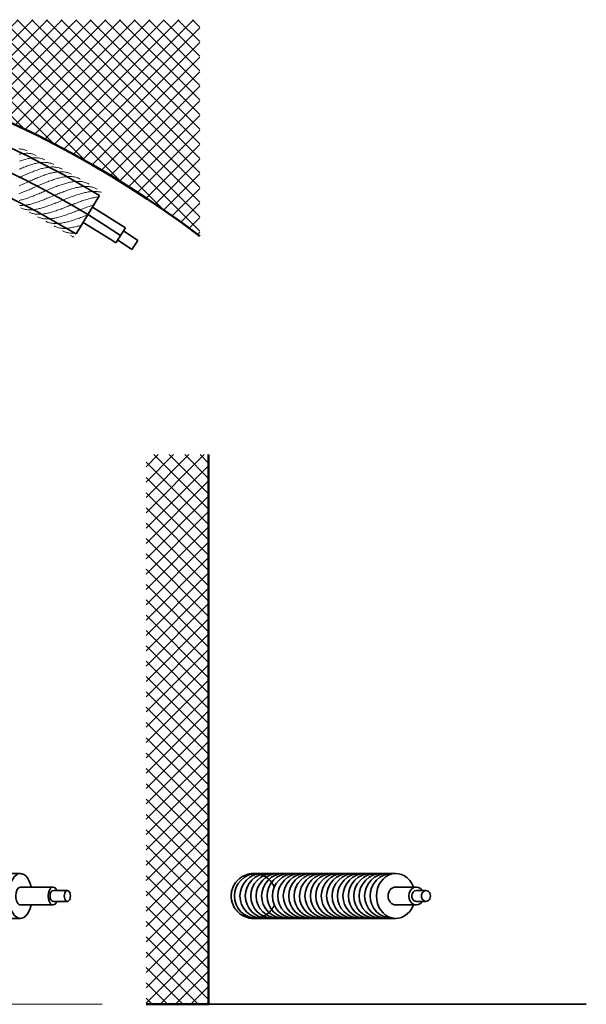
# Model space of a CAD drawing. Units: millimetres. Extents: x 87935 to 102177, y 0 to 1820.
# Drawn here: x 89952 to 90997, y 0 to 1818 of the extents above; entities that cross this region are included whole.
import ezdxf

# ---------------------------------------------------------------- set-up
doc = ezdxf.new("R2010")
doc.units = ezdxf.units.MM
for name, color, linetype, lineweight in [('A21----', 7, 'Continuous', 9), ('A23----', 7, 'Continuous', 13), ('A29----', 7, 'Continuous', 9), ('A69----', 140, 'Continuous', 35)]:
    doc.layers.add(name, color=color, linetype=linetype, lineweight=lineweight)

# ---------------------------------------------------------------- blocks, each defined once
blk = doc.blocks.new('FP_1_1-3556-Plan-300')
at = {"layer": 'A69----', "lineweight": 9}
for p, q in [((814.1, 1037), (812.4, 1037.1)), ((815.7, 1036.9), (814.1, 1037)), ((817.3, 1036.7), (815.7, 1036.9)), ((818.8, 1036.4), (817.3, 1036.7)), ((820.4, 1036.1), (818.8, 1036.4)), ((814.8, 1027.7), (813, 1027.3)), ((816.7, 1028.1), (814.8, 1027.7)), ((818.5, 1028.4), (816.7, 1028.1)), ((820.3, 1028.6), (818.5, 1028.4)), ((822.1, 1028.8), (820.3, 1028.6)), ((821.9, 1035.7), (820.4, 1036.1)), ((823.3, 1035.2), (821.9, 1035.7)), ((823.9, 1028.9), (822.1, 1028.8)), ((824.8, 1034.7), (823.3, 1035.2)), ((825.6, 1018.3), (823.6, 1017.8)), ((825.6, 1029), (823.9, 1028.9)), ((826.2, 1034.1), (824.8, 1034.7)), ((827.3, 1029), (825.6, 1029)), ((827.5, 1018.8), (825.6, 1018.3)), ((827.6, 1033.5), (826.2, 1034.1)), ((829, 1029), (827.3, 1029)), ((829.4, 1019.2), (827.5, 1018.8)), ((830.6, 1028.9), (829, 1029)), ((831.3, 1019.6), (829.4, 1019.2)), ((832.2, 1028.7), (830.6, 1028.9)), ((833.1, 1019.9), (831.3, 1019.6)), ((833.8, 1028.5), (832.2, 1028.7)), ((835, 1020.2), (833.1, 1019.9)), ((835.4, 1028.2), (833.8, 1028.5)), ((836.8, 1020.4), (835, 1020.2)), ((836.9, 1027.9), (835.4, 1028.2)), ((838.6, 1020.6), (836.8, 1020.4)), ((838.4, 1027.5), (836.9, 1027.9)), ((839.9, 1027), (838.4, 1027.5)), ((840.3, 1020.7), (838.6, 1020.6)), ((841.3, 1026.5), (839.9, 1027)), ((842, 1020.8), (840.3, 1020.7)), ((842.7, 1025.9), (841.3, 1026.5)), ((843.7, 1020.8), (842, 1020.8)), ((844.1, 1025.2), (842.7, 1025.9)), ((845.4, 1020.7), (843.7, 1020.8)), ((847.1, 1020.6), (845.4, 1020.7)), ((848.7, 1020.4), (847.1, 1020.6)), ((850.3, 1020.2), (848.7, 1020.4)), ((851.8, 1019.9), (850.3, 1020.2)), ((853.3, 1019.5), (851.8, 1019.9)), ((854.8, 1019.1), (853.3, 1019.5)), ((856.3, 1018.6), (854.8, 1019.1)), ((857.7, 1018.1), (856.3, 1018.6)), ((859.1, 1017.5), (857.7, 1018.1)), ((815.3, 1000.6), (813.2, 999.7)), ((815.7, 1015.3), (813.6, 1014.6)), ((817.4, 1001.5), (815.3, 1000.6)), ((817.7, 1016), (815.7, 1015.3)), ((819.6, 1002.4), (817.4, 1001.5)), ((819.7, 1016.6), (817.7, 1016)), ((821.7, 1003.3), (819.6, 1002.4)), ((821.7, 1017.2), (819.7, 1016.6)), ((823.6, 1017.8), (821.7, 1017.2)), ((823.7, 1004.1), (821.7, 1003.3)), ((825.8, 1004.9), (823.7, 1004.1)), ((827.9, 1005.7), (825.8, 1004.9)), ((829.9, 1006.4), (827.9, 1005.7)), ((832, 1007.1), (829.9, 1006.4)), ((834, 1007.8), (832, 1007.1)), ((836, 1008.4), (834, 1007.8)), ((838, 1009), (836, 1008.4)), ((840, 1009.6), (838, 1009)), ((841.9, 1010.1), (840, 1009.6)), ((843.8, 1010.5), (841.9, 1010.1)), ((845.8, 1010.9), (843.8, 1010.5)), ((847.6, 1011.3), (845.8, 1010.9)), ((849.5, 1011.6), (847.6, 1011.3)), ((851.3, 1011.9), (849.5, 1011.6)), ((852.3, 1000.1), (850.3, 999.5)), ((853.1, 1012.1), (851.3, 1011.9)), ((854.3, 1000.7), (852.3, 1000.1)), ((854.9, 1012.2), (853.1, 1012.1)), ((856.2, 1001.2), (854.3, 1000.7)), ((856.7, 1012.3), (854.9, 1012.2)), ((858.2, 1001.7), (856.2, 1001.2)), ((858.4, 1012.4), (856.7, 1012.3)), ((860.1, 1002.1), (858.2, 1001.7)), ((860.1, 1012.3), (858.4, 1012.4)), ((860.5, 1016.8), (859.1, 1017.5)), ((861.8, 1012.3), (860.1, 1012.3)), ((862, 1002.5), (860.1, 1002.1)), ((863.4, 1012.1), (861.8, 1012.3)), ((863.9, 1002.8), (862, 1002.5)), ((865, 1011.9), (863.4, 1012.1)), ((865.8, 1003.1), (863.9, 1002.8)), ((866.6, 1011.7), (865, 1011.9)), ((867.6, 1003.4), (865.8, 1003.1)), ((868.2, 1011.4), (866.6, 1011.7)), ((869.4, 1003.5), (867.6, 1003.4)), ((869.7, 1011), (868.2, 1011.4)), ((871.2, 1003.7), (869.4, 1003.5)), ((871.2, 1010.6), (869.7, 1011)), ((872.6, 1010.1), (871.2, 1010.6)), ((873, 1003.8), (871.2, 1003.7)), ((874.1, 1009.5), (872.6, 1010.1)), ((874.7, 1003.8), (873, 1003.8)), ((875.5, 1008.9), (874.1, 1009.5)), ((876.4, 1003.8), (874.7, 1003.8)), ((876.8, 1008.2), (875.5, 1008.9)), ((878.1, 1003.7), (876.4, 1003.8)), ((879.7, 1003.5), (878.1, 1003.7)), ((881.3, 1003.3), (879.7, 1003.5)), ((882.9, 1003), (881.3, 1003.3)), ((884.5, 1002.7), (882.9, 1003)), ((886, 1002.3), (884.5, 1002.7)), ((887.5, 1001.9), (886, 1002.3)), ((888.9, 1001.4), (887.5, 1001.9)), ((890.3, 1000.8), (888.9, 1001.4)), ((891.7, 1000.1), (890.3, 1000.8)), ((893.1, 999.5), (891.7, 1000.1)), ((814.3, 984.9), (812.2, 983.9)), ((816.5, 985.8), (814.3, 984.9)), ((818.6, 986.8), (816.5, 985.8)), ((820.8, 987.8), (818.6, 986.8)), ((822.9, 988.8), (820.8, 987.8)), ((825.1, 989.7), (822.9, 988.8)), ((827.2, 990.7), (825.1, 989.7)), ((829.4, 991.6), (827.2, 990.7)), ((831.5, 992.5), (829.4, 991.6)), ((833.6, 993.4), (831.5, 992.5)), ((835.7, 994.2), (833.6, 993.4)), ((837.9, 995.1), (835.7, 994.2)), ((840, 995.9), (837.9, 995.1)), ((842, 996.7), (840, 995.9)), ((843.3, 982.4), (841.1, 981.5)), ((844.1, 997.4), (842, 996.7)), ((845.4, 983.3), (843.3, 982.4)), ((846.2, 998.1), (844.1, 997.4)), ((847.6, 984.2), (845.4, 983.3)), ((848.2, 998.8), (846.2, 998.1)), ((849.7, 985.1), (847.6, 984.2)), ((850.3, 999.5), (848.2, 998.8)), ((851.9, 985.9), (849.7, 985.1)), ((854, 986.7), (851.9, 985.9)), ((856.1, 987.5), (854, 986.7)), ((858.2, 988.3), (856.1, 987.5)), ((860.3, 989), (858.2, 988.3)), ((862.3, 989.7), (860.3, 989)), ((864.4, 990.4), (862.3, 989.7)), ((866.4, 991), (864.4, 990.4)), ((868.4, 991.6), (866.4, 991)), ((870.4, 992.1), (868.4, 991.6)), ((872.4, 992.6), (870.4, 992.1)), ((874.4, 993.1), (872.4, 992.6)), ((876.3, 993.5), (874.4, 993.1)), ((878.2, 993.9), (876.3, 993.5)), ((880.1, 994.2), (878.2, 993.9)), ((880.5, 981.7), (878.4, 981.1)), ((882, 994.5), (880.1, 994.2)), ((882.5, 982.3), (880.5, 981.7)), ((883.8, 994.7), (882, 994.5)), ((884.5, 982.9), (882.5, 982.3)), ((885.6, 994.9), (883.8, 994.7)), ((886.5, 983.4), (884.5, 982.9)), ((887.4, 995), (885.6, 994.9)), ((888.5, 983.9), (886.5, 983.4)), ((889.2, 995), (887.4, 995)), ((890.5, 984.4), (888.5, 983.9)), ((890.9, 995.1), (889.2, 995)), ((892.4, 984.8), (890.5, 984.4)), ((892.6, 995), (890.9, 995.1)), ((894.3, 985.1), (892.4, 984.8)), ((894.3, 994.9), (892.6, 995)), ((895.9, 994.7), (894.3, 994.9)), ((896.2, 985.4), (894.3, 985.1)), ((897.5, 994.5), (895.9, 994.7)), ((898.1, 985.7), (896.2, 985.4)), ((899.1, 994.2), (897.5, 994.5)), ((899.9, 985.9), (898.1, 985.7)), ((900.7, 993.9), (899.1, 994.2)), ((901.7, 986), (899.9, 985.9)), ((902.2, 993.5), (900.7, 993.9)), ((903.5, 986.1), (901.7, 986)), ((903.6, 993), (902.2, 993.5)), ((905.3, 986.2), (903.5, 986.1)), ((905.1, 992.5), (903.6, 993)), ((906.5, 991.9), (905.1, 992.5)), ((907, 986.2), (905.3, 986.2)), ((907.9, 991.3), (906.5, 991.9)), ((908.7, 986.1), (907, 986.2)), ((909.2, 990.5), (907.9, 991.3)), ((910.4, 986), (908.7, 986.1)), ((912, 985.8), (910.4, 986)), ((913.6, 985.6), (912, 985.8)), ((915.2, 985.3), (913.6, 985.6)), ((916.8, 984.9), (915.2, 985.3)), ((918.3, 984.5), (916.8, 984.9)), ((919.7, 984), (918.3, 984.5)), ((921.2, 983.5), (919.7, 984)), ((922.6, 982.9), (921.2, 983.5)), ((924, 982.2), (922.6, 982.9)), ((925.3, 981.5), (924, 982.2)), ((815.3, 970), (813.2, 969.1)), ((817.4, 971), (815.3, 970)), ((819.6, 971.9), (817.4, 971)), ((821.7, 972.9), (819.6, 971.9)), ((823.9, 973.8), (821.7, 972.9)), ((826, 974.8), (823.9, 973.8)), ((828.2, 975.8), (826, 974.8)), ((830.3, 976.7), (828.2, 975.8)), ((832.5, 977.7), (830.3, 976.7)), ((834.7, 978.7), (832.5, 977.7)), ((835.5, 963.7), (833.3, 962.8)), ((836.8, 979.6), (834.7, 978.7)), ((837.6, 964.6), (835.5, 963.7)), ((839, 980.6), (836.8, 979.6)), ((839.8, 965.6), (837.6, 964.6)), ((841.1, 981.5), (839, 980.6)), ((841.9, 966.5), (839.8, 965.6)), ((844.1, 967.5), (841.9, 966.5)), ((846.3, 968.4), (844.1, 967.5)), ((848.4, 969.4), (846.3, 968.4)), ((850.6, 970.3), (848.4, 969.4)), ((852.8, 971.3), (850.6, 970.3)), ((855, 972.2), (852.8, 971.3)), ((857.1, 973.1), (855, 972.2)), ((859.3, 974), (857.1, 973.1)), ((861.5, 974.9), (859.3, 974)), ((863.6, 975.7), (861.5, 974.9)), ((865.7, 976.6), (863.6, 975.7)), ((867.9, 977.4), (865.7, 976.6)), ((870, 978.2), (867.9, 977.4)), ((870.9, 963.6), (868.7, 962.7)), ((872.1, 979), (870, 978.2)), ((873, 964.5), (870.9, 963.6)), ((874.2, 979.7), (872.1, 979)), ((875.2, 965.4), (873, 964.5)), ((876.3, 980.4), (874.2, 979.7)), ((877.4, 966.3), (875.2, 965.4)), ((878.4, 981.1), (876.3, 980.4)), ((879.5, 967.1), (877.4, 966.3)), ((881.7, 967.9), (879.5, 967.1)), ((883.8, 968.7), (881.7, 967.9)), ((886, 969.5), (883.8, 968.7)), ((888.1, 970.3), (886, 969.5)), ((890.2, 971), (888.1, 970.3)), ((892.3, 971.7), (890.2, 971)), ((894.4, 972.3), (892.3, 971.7)), ((896.4, 972.9), (894.4, 972.3)), ((898.5, 973.5), (896.4, 972.9)), ((900.5, 974.1), (898.5, 973.5)), ((902.5, 974.6), (900.5, 974.1)), ((904.5, 975.1), (902.5, 974.6)), ((906.5, 975.5), (904.5, 975.1)), ((908.4, 975.9), (906.5, 975.5)), ((910.3, 963.4), (908.2, 962.8)), ((910.3, 976.2), (908.4, 975.9)), ((912.2, 976.5), (910.3, 976.2)), ((912.3, 964), (910.3, 963.4)), ((914.1, 976.7), (912.2, 976.5)), ((914.4, 964.6), (912.3, 964)), ((916, 976.9), (914.1, 976.7)), ((916.4, 965.1), (914.4, 964.6)), ((917.8, 977), (916, 976.9)), ((918.4, 965.6), (916.4, 965.1)), ((919.6, 977.1), (917.8, 977)), ((920.4, 966), (918.4, 965.6)), ((921.3, 977.1), (919.6, 977.1)), ((922.4, 966.4), (920.4, 966)), ((923.1, 977.1), (921.3, 977.1)), ((924.4, 966.8), (922.4, 966.4)), ((924.8, 977), (923.1, 977.1)), ((926.3, 967.1), (924.4, 966.8)), ((926.4, 976.9), (924.8, 977)), ((928.2, 967.4), (926.3, 967.1)), ((928.1, 976.7), (926.4, 976.9)), ((929.7, 976.4), (928.1, 976.7)), ((930, 967.6), (928.2, 967.4)), ((931.2, 976.1), (929.7, 976.4)), ((931.9, 967.8), (930, 967.6)), ((932.8, 975.7), (931.2, 976.1)), ((933.7, 967.9), (931.9, 967.8)), ((934.3, 975.3), (932.8, 975.7)), ((935.5, 967.9), (933.7, 967.9)), ((935.7, 974.8), (934.3, 975.3)), ((937.3, 968), (935.5, 967.9)), ((937.2, 974.3), (935.7, 974.8)), ((938.6, 973.7), (937.2, 974.3)), ((939, 967.9), (937.3, 968)), ((940, 973), (938.6, 973.7)), ((940.7, 967.8), (939, 967.9)), ((941.3, 972.2), (940, 973)), ((942.4, 967.7), (940.7, 967.8)), ((944, 967.4), (942.4, 967.7)), ((945.6, 967.2), (944, 967.4)), ((947.2, 966.8), (945.6, 967.2)), ((948.7, 966.4), (947.2, 966.8)), ((950.2, 966), (948.7, 966.4)), ((951.7, 965.5), (950.2, 966)), ((953.1, 964.9), (951.7, 965.5)), ((954.5, 964.3), (953.1, 964.9)), ((955.8, 963.6), (954.5, 964.3)), ((957.2, 962.9), (955.8, 963.6)), ((814.6, 955.2), (812.6, 954.5)), ((816.6, 956), (814.6, 955.2)), ((818.6, 956.7), (816.6, 956)), ((820.7, 957.6), (818.6, 956.7)), ((822.8, 958.4), (820.7, 957.6)), ((824.9, 959.2), (822.8, 958.4)), ((826.3, 945.7), (824.3, 945.1)), ((827, 960.1), (824.9, 959.2)), ((828.3, 946.4), (826.3, 945.7)), ((829.1, 961), (827, 960.1)), ((830.3, 947.1), (828.3, 946.4)), ((831.2, 961.9), (829.1, 961)), ((832.3, 947.8), (830.3, 947.1)), ((833.3, 962.8), (831.2, 961.9)), ((834.4, 948.6), (832.3, 947.8)), ((836.4, 949.4), (834.4, 948.6)), ((838.5, 950.2), (836.4, 949.4)), ((840.6, 951), (838.5, 950.2)), ((842.7, 951.8), (840.6, 951)), ((844.8, 952.7), (842.7, 951.8)), ((847, 953.6), (844.8, 952.7)), ((849.1, 954.5), (847, 953.6)), ((851.3, 955.4), (849.1, 954.5)), ((853.4, 956.3), (851.3, 955.4)), ((855.6, 957.2), (853.4, 956.3)), ((857.8, 958.1), (855.6, 957.2)), ((859.9, 959.1), (857.8, 958.1)), ((862.1, 960), (859.9, 959.1)), ((864.3, 960.9), (862.1, 960)), ((864.8, 946), (862.7, 945.1)), ((866.5, 961.8), (864.3, 960.9)), ((867, 946.9), (864.8, 946)), ((868.7, 962.7), (866.5, 961.8)), ((869.2, 947.8), (867, 946.9)), ((871.3, 948.7), (869.2, 947.8)), ((873.5, 949.6), (871.3, 948.7)), ((875.7, 950.5), (873.5, 949.6)), ((877.9, 951.4), (875.7, 950.5)), ((880.1, 952.3), (877.9, 951.4)), ((882.3, 953.2), (880.1, 952.3)), ((884.5, 954.1), (882.3, 953.2)), ((886.7, 955), (884.5, 954.1)), ((888.8, 955.8), (886.7, 955)), ((891, 956.7), (888.8, 955.8)), ((893.2, 957.5), (891, 956.7)), ((895.4, 958.3), (893.2, 957.5)), ((897.5, 959.1), (895.4, 958.3)), ((899.7, 959.9), (897.5, 959.1)), ((900.2, 945.3), (898, 944.4)), ((901.8, 960.7), (899.7, 959.9)), ((902.4, 946.1), (900.2, 945.3)), ((904, 961.4), (901.8, 960.7)), ((904.6, 947), (902.4, 946.1)), ((906.1, 962.1), (904, 961.4)), ((906.8, 947.8), (904.6, 947)), ((908.2, 962.8), (906.1, 962.1)), ((909, 948.6), (906.8, 947.8)), ((911.2, 949.4), (909, 948.6)), ((913.4, 950.2), (911.2, 949.4)), ((915.5, 951), (913.4, 950.2)), ((917.7, 951.7), (915.5, 951)), ((919.8, 952.4), (917.7, 951.7)), ((921.9, 953.1), (919.8, 952.4)), ((924.1, 953.7), (921.9, 953.1)), ((926.1, 954.3), (924.1, 953.7)), ((928.2, 954.9), (926.1, 954.3)), ((930.3, 955.5), (928.2, 954.9)), ((932.3, 956), (930.3, 955.5)), ((934.3, 956.4), (932.3, 956)), ((936.3, 956.9), (934.3, 956.4)), ((938.3, 957.3), (936.3, 956.9)), ((940.3, 957.6), (938.3, 957.3)), ((942.2, 957.9), (940.3, 957.6)), ((943.7, 945.6), (941.6, 945)), ((944.1, 958.1), (942.2, 957.9)), ((945.8, 946.1), (943.7, 945.6)), ((946, 958.3), (944.1, 958.1)), ((947.8, 946.6), (945.8, 946.1)), ((947.8, 958.5), (946, 958.3)), ((949.6, 958.6), (947.8, 958.5)), ((949.8, 947.1), (947.8, 946.6)), ((951.4, 958.6), (949.6, 958.6)), ((951.8, 947.5), (949.8, 947.1)), ((953.2, 958.6), (951.4, 958.6)), ((953.8, 947.9), (951.8, 947.5)), ((954.9, 958.5), (953.2, 958.6)), ((955.8, 948.2), (953.8, 947.9)), ((956.6, 958.4), (954.9, 958.5)), ((957.7, 948.5), (955.8, 948.2)), ((958.3, 958.2), (956.6, 958.4)), ((959.6, 948.7), (957.7, 948.5)), ((959.9, 958), (958.3, 958.2)), ((961.5, 957.7), (959.9, 958)), ((963.1, 957.4), (961.5, 957.7)), ((964.6, 957), (963.1, 957.4)), ((814.8, 942.5), (813, 942.2)), ((814.9, 932.9), (813.4, 933)), ((816.7, 943), (814.8, 942.5)), ((816.5, 932.8), (814.9, 932.9)), ((817.4, 927.8), (816.1, 928.4)), ((818.2, 932.8), (816.5, 932.8)), ((818.6, 943.4), (816.7, 943)), ((818.7, 927.2), (817.4, 927.8)), ((819.9, 932.9), (818.2, 932.8)), ((820.5, 944), (818.6, 943.4)), ((820.1, 926.7), (818.7, 927.2)), ((821.5, 933), (819.9, 932.9)), ((822.4, 944.5), (820.5, 944)), ((823.3, 933.2), (821.5, 933)), ((824.3, 945.1), (822.4, 944.5)), ((825, 933.4), (823.3, 933.2)), ((826.8, 933.7), (825, 933.4)), ((828.6, 934), (826.8, 933.7)), ((830.4, 934.4), (828.6, 934)), ((832.3, 934.8), (830.4, 934.4)), ((834.2, 935.3), (832.3, 934.8)), ((836.1, 935.8), (834.2, 935.3)), ((838, 936.3), (836.1, 935.8)), ((840, 936.9), (838, 936.3)), ((841.9, 937.5), (840, 936.9)), ((843.9, 938.1), (841.9, 937.5)), ((846, 938.8), (843.9, 938.1)), ((848, 939.5), (846, 938.8)), ((850, 940.2), (848, 939.5)), ((851.6, 927.4), (849.7, 927)), ((852.1, 941), (850, 940.2)), ((853.6, 928), (851.6, 927.4)), ((854.2, 941.8), (852.1, 941)), ((855.5, 928.5), (853.6, 928)), ((856.3, 942.6), (854.2, 941.8)), ((857.5, 929.1), (855.5, 928.5)), ((858.4, 943.4), (856.3, 942.6)), ((859.5, 929.7), (857.5, 929.1)), ((860.5, 944.3), (858.4, 943.4)), ((861.6, 930.4), (859.5, 929.7)), ((862.7, 945.1), (860.5, 944.3)), ((863.6, 931.1), (861.6, 930.4)), ((865.7, 931.8), (863.6, 931.1)), ((867.7, 932.5), (865.7, 931.8)), ((869.8, 933.3), (867.7, 932.5)), ((872, 934.1), (869.8, 933.3)), ((874.1, 934.9), (872, 934.1)), ((876.2, 935.7), (874.1, 934.9)), ((878.4, 936.5), (876.2, 935.7)), ((880.5, 937.4), (878.4, 936.5)), ((882.7, 938.2), (880.5, 937.4)), ((884.9, 939.1), (882.7, 938.2)), ((887.1, 940), (884.9, 939.1)), ((889.2, 940.9), (887.1, 940)), ((891.4, 941.8), (889.2, 940.9)), ((893.6, 942.6), (891.4, 941.8)), ((893.8, 927.7), (891.6, 926.9)), ((895.8, 943.5), (893.6, 942.6)), ((895.9, 928.5), (893.8, 927.7)), ((898, 944.4), (895.8, 943.5)), ((898.1, 929.4), (895.9, 928.5)), ((900.3, 930.2), (898.1, 929.4)), ((902.5, 931.1), (900.3, 930.2)), ((904.7, 931.9), (902.5, 931.1)), ((906.9, 932.8), (904.7, 931.9)), ((909.1, 933.7), (906.9, 932.8)), ((911.3, 934.5), (909.1, 933.7)), ((913.5, 935.4), (911.3, 934.5)), ((915.7, 936.2), (913.5, 935.4)), ((917.9, 937.1), (915.7, 936.2)), ((920.1, 937.9), (917.9, 937.1)), ((922.3, 938.7), (920.1, 937.9)), ((924.5, 939.5), (922.3, 938.7)), ((926.7, 940.3), (924.5, 939.5)), ((928.8, 941), (926.7, 940.3)), ((931, 941.8), (928.8, 941)), ((933.1, 927.8), (930.9, 927)), ((933.1, 942.5), (931, 941.8)), ((935.3, 943.2), (933.1, 942.5)), ((935.3, 928.6), (933.1, 927.8)), ((937.4, 943.8), (935.3, 943.2)), ((937.5, 929.4), (935.3, 928.6)), ((939.5, 944.4), (937.4, 943.8)), ((939.7, 930.2), (937.5, 929.4)), ((941.6, 945), (939.5, 944.4)), ((941.9, 930.9), (939.7, 930.2)), ((944.1, 931.7), (941.9, 930.9)), ((946.3, 932.4), (944.1, 931.7)), ((948.4, 933.1), (946.3, 932.4)), ((950.6, 933.7), (948.4, 933.1)), ((821.5, 926.2), (820.1, 926.7)), ((822.9, 925.8), (821.5, 926.2)), ((824.3, 925.5), (822.9, 925.8)), ((825.8, 925.2), (824.3, 925.5)), ((827.3, 925), (825.8, 925.2)), ((828.9, 924.8), (827.3, 925)), ((830.5, 924.7), (828.9, 924.8)), ((832.1, 924.7), (830.5, 924.7)), ((832.8, 919.6), (831.6, 920.3)), ((833.7, 924.7), (832.1, 924.7)), ((834.2, 919), (832.8, 919.6)), ((835.4, 924.7), (833.7, 924.7)), ((835.5, 918.5), (834.2, 919)), ((837.1, 924.8), (835.4, 924.7)), ((836.9, 918), (835.5, 918.5)), ((838.3, 917.6), (836.9, 918)), ((838.8, 925), (837.1, 924.8)), ((839.8, 917.3), (838.3, 917.6)), ((840.6, 925.2), (838.8, 925)), ((841.2, 917), (839.8, 917.3)), ((842.3, 925.5), (840.6, 925.2)), ((842.7, 916.7), (841.2, 917)), ((844.1, 925.8), (842.3, 925.5)), ((844.3, 916.6), (842.7, 916.7)), ((846, 926.1), (844.1, 925.8)), ((845.9, 916.4), (844.3, 916.6)), ((847.5, 916.4), (845.9, 916.4)), ((847.8, 926.5), (846, 926.1)), ((848.2, 911.3), (846.9, 912)), ((849.1, 916.4), (847.5, 916.4)), ((849.7, 927), (847.8, 926.5)), ((849.5, 910.7), (848.2, 911.3)), ((850.8, 916.4), (849.1, 916.4)), ((850.9, 910.2), (849.5, 910.7)), ((852.4, 916.5), (850.8, 916.4)), ((852.2, 909.7), (850.9, 910.2)), ((853.6, 909.3), (852.2, 909.7)), ((854.2, 916.6), (852.4, 916.5)), ((855.1, 908.9), (853.6, 909.3)), ((855.9, 916.8), (854.2, 916.6)), ((856.5, 908.6), (855.1, 908.9)), ((857.7, 917.1), (855.9, 916.8)), ((859.5, 917.3), (857.7, 917.1)), ((861.4, 917.7), (859.5, 917.3)), ((863.2, 918), (861.4, 917.7)), ((865.1, 918.5), (863.2, 918)), ((867, 918.9), (865.1, 918.5)), ((869, 919.4), (867, 918.9)), ((870.9, 919.9), (869, 919.4)), ((872.9, 920.5), (870.9, 919.9)), ((874.9, 921.1), (872.9, 920.5)), ((876.6, 909.1), (874.8, 908.7)), ((876.9, 921.7), (874.9, 921.1)), ((878.5, 909.4), (876.6, 909.1)), ((879, 922.4), (876.9, 921.7)), ((880.4, 909.8), (878.5, 909.4)), ((881, 923.1), (879, 922.4)), ((882.3, 910.2), (880.4, 909.8)), ((883.1, 923.8), (881, 923.1)), ((884.2, 910.7), (882.3, 910.2)), ((885.2, 924.6), (883.1, 923.8)), ((886.2, 911.2), (884.2, 910.7)), ((887.3, 925.3), (885.2, 924.6)), ((888.1, 911.8), (886.2, 911.2)), ((889.5, 926.1), (887.3, 925.3)), ((890.1, 912.3), (888.1, 911.8)), ((891.6, 926.9), (889.5, 926.1)), ((892.2, 913), (890.1, 912.3)), ((894.2, 913.6), (892.2, 913)), ((896.3, 914.3), (894.2, 913.6)), ((898.4, 914.9), (896.3, 914.3)), ((900.5, 915.7), (898.4, 914.9)), ((902.6, 916.4), (900.5, 915.7)), ((904.7, 917.2), (902.6, 916.4)), ((906.8, 917.9), (904.7, 917.2)), ((909, 918.7), (906.8, 917.9)), ((911.2, 919.5), (909, 918.7)), ((913.3, 920.3), (911.2, 919.5)), ((915.5, 921.2), (913.3, 920.3)), ((917.7, 922), (915.5, 921.2)), ((919.9, 922.8), (917.7, 922)), ((922.1, 923.7), (919.9, 922.8)), ((924, 909.5), (921.9, 908.8)), ((924.3, 924.5), (922.1, 923.7)), ((926.2, 910.3), (924, 909.5)), ((926.5, 925.3), (924.3, 924.5)), ((928.4, 911.1), (926.2, 910.3)), ((928.7, 926.2), (926.5, 925.3)), ((930.5, 911.9), (928.4, 911.1)), ((930.9, 927), (928.7, 926.2)), ((932.7, 912.7), (930.5, 911.9)), ((934.9, 913.5), (932.7, 912.7)), ((937.1, 914.3), (934.9, 913.5)), ((939.3, 915.1), (937.1, 914.3)), ((858, 908.3), (856.5, 908.6)), ((859.6, 908.1), (858, 908.3)), ((861.1, 908), (859.6, 908.1)), ((862.7, 907.9), (861.1, 908)), ((863.5, 902.9), (862.2, 903.5)), ((864.4, 907.9), (862.7, 907.9)), ((864.8, 902.2), (863.5, 902.9)), ((866, 907.9), (864.4, 907.9)), ((866.1, 901.7), (864.8, 902.2)), ((867.7, 908), (866, 907.9)), ((867.5, 901.2), (866.1, 901.7)), ((868.9, 900.8), (867.5, 901.2)), ((869.4, 908.1), (867.7, 908)), ((870.3, 900.4), (868.9, 900.8)), ((871.2, 908.3), (869.4, 908.1)), ((871.8, 900.1), (870.3, 900.4)), ((873, 908.5), (871.2, 908.3)), ((873.3, 899.8), (871.8, 900.1)), ((874.8, 908.7), (873, 908.5)), ((874.8, 899.6), (873.3, 899.8)), ((876.3, 899.4), (874.8, 899.6)), ((877.9, 899.3), (876.3, 899.4)), ((878.7, 894.2), (877.4, 894.9)), ((879.5, 899.3), (877.9, 899.3)), ((880, 893.6), (878.7, 894.2)), ((881.2, 899.3), (879.5, 899.3)), ((881.3, 893.1), (880, 893.6)), ((882.9, 899.3), (881.2, 899.3)), ((882.6, 892.6), (881.3, 893.1)), ((884, 892.1), (882.6, 892.6)), ((884.6, 899.4), (882.9, 899.3)), ((885.4, 891.7), (884, 892.1)), ((886.3, 899.6), (884.6, 899.4)), ((886.9, 891.4), (885.4, 891.7)), ((888.1, 899.8), (886.3, 899.6)), ((888.3, 891.1), (886.9, 891.4)), ((889.9, 900), (888.1, 899.8)), ((889.8, 890.9), (888.3, 891.1)), ((891.4, 890.7), (889.8, 890.9)), ((891.7, 900.3), (889.9, 900)), ((893, 890.6), (891.4, 890.7)), ((893.6, 900.6), (891.7, 900.3)), ((895.5, 901), (893.6, 900.6)), ((897.4, 901.4), (895.5, 901)), ((899.3, 901.8), (897.4, 901.4)), ((901.2, 902.3), (899.3, 901.8)), ((901.3, 890.7), (899.6, 890.6)), ((903.2, 902.8), (901.2, 902.3)), ((903, 890.9), (901.3, 890.7)), ((904.8, 891.1), (903, 890.9)), ((905.2, 903.4), (903.2, 902.8)), ((906.6, 891.4), (904.8, 891.1)), ((907.2, 904), (905.2, 903.4)), ((908.5, 891.7), (906.6, 891.4)), ((909.3, 904.6), (907.2, 904)), ((910.3, 892), (908.5, 891.7)), ((911.3, 905.2), (909.3, 904.6)), ((912.2, 892.4), (910.3, 892)), ((913.4, 905.9), (911.3, 905.2)), ((914.1, 892.8), (912.2, 892.4)), ((915.5, 906.6), (913.4, 905.9)), ((916.1, 893.2), (914.1, 892.8)), ((917.6, 907.3), (915.5, 906.6)), ((918, 893.7), (916.1, 893.2)), ((919.7, 908), (917.6, 907.3)), ((920, 894.3), (918, 893.7)), ((921.9, 908.8), (919.7, 908)), ((922, 894.8), (920, 894.3)), ((924, 895.4), (922, 894.8)), ((926.1, 896), (924, 895.4)), ((928.1, 896.6), (926.1, 896)), ((893.8, 885.5), (892.6, 886.2)), ((894.6, 890.5), (893, 890.6)), ((895, 884.9), (893.8, 885.5)), ((896.2, 890.5), (894.6, 890.5)), ((896.3, 884.3), (895, 884.9)), ((897.9, 890.5), (896.2, 890.5)), ((897.6, 883.8), (896.3, 884.3)), ((899, 883.3), (897.6, 883.8)), ((899.6, 890.6), (897.9, 890.5)), ((900.4, 882.9), (899, 883.3)), ((901.8, 882.6), (900.4, 882.9)), ((903.2, 882.3), (901.8, 882.6)), ((904.7, 882), (903.2, 882.3)), ((906.2, 881.8), (904.7, 882)), ((907.7, 881.7), (906.2, 881.8)), ((908.7, 876.6), (907.6, 877.3)), ((909.3, 881.6), (907.7, 881.7)), ((909.8, 876.1), (908.7, 876.6)), ((910.9, 881.5), (909.3, 881.6)), ((911, 875.5), (909.8, 876.1)), ((912.5, 881.5), (910.9, 881.5)), ((912.1, 875), (911, 875.5)), ((913.3, 874.6), (912.1, 875)), ((914.2, 881.6), (912.5, 881.5)), ((914.6, 874.2), (913.3, 874.6)), ((915.8, 881.7), (914.2, 881.6)), ((917.6, 881.8), (915.8, 881.7)), ((919.3, 882), (917.6, 881.8))]:
    blk.add_line(p, q, dxfattribs=at)
blk = doc.blocks.new('Ribberør BKK - B32-83-10_1-0-3556-Plan-300')
at = {"layer": 'A69----'}
for p, q in [((838.2, 1019.1), (833.5, 1021.6)), ((918.2, 880.2), (961.1, 951.2)), ((1009.1, 891.4), (948.2, 929.8)), ((990.9, 863.8), (1009.1, 891.4)), ((1032, 868.2), (1005.5, 885.9)), ((994.5, 869.2), (1020.7, 851.6)), ((1020.7, 851.6), (1032, 868.2))]:
    blk.add_line(p, q, dxfattribs=at)
for points in [[(833.5, 1021.6), (831, 1022.9), (763.8, 1054.8), (709.5, 1078)], [(961.1, 951.2), (896.8, 988.4), (838.2, 1019.1)], [(792.1, 949.4), (845.4, 921.8), (907.1, 886.8), (918.2, 880.2)], [(931, 901.4), (982.1, 869.6), (990.9, 863.8)]]:
    blk.add_lwpolyline(points, dxfattribs=at)
blk.add_arc((0, -639.1), 1816.7, 56.6015, 123.3985, dxfattribs=at)
at = {"layer": 'A69----', "lineweight": 9}
blk.add_blockref('FP_1_1-3556-Plan-300', (0, 0), dxfattribs=at)
blk = doc.blocks.new('Ribberør BKK - B32-83-10_2-0-3556-Front')
at = {"layer": 'A69----'}
for p, q in [((85545.8, 210), (85572.1, 210)), ((85572.1, 216.5), (85632.5, 216.5)), ((87572.1, 210), (87598.5, 210)), ((85572.1, 190), (85545.8, 190)), ((87572.1, 183.5), (87511.8, 183.5)), ((87598.5, 190), (87572.1, 190))]:
    blk.add_line(p, q, dxfattribs=at)
for points in [[(85632.5, 241.5), (85695.4, 241.5), (85759.7, 241.5), (85825.4, 241.5), (85892.2, 241.5), (85960.1, 241.5), (86029, 241.5), (86098.7, 241.5), (86169.3, 241.5), (86240.4, 241.5), (86312.1, 241.5), (86384.2, 241.5), (86456.6, 241.5), (86529.2, 241.5), (86601.9, 241.5), (86674.5, 241.5), (86746.9, 241.5), (86819.1, 241.5), (86890.9, 241.5), (86962.2, 241.5), (87032.8, 241.5), (87102.7, 241.5), (87171.8, 241.5), (87239.9, 241.5), (87306.9, 241.5), (87372.7, 241.5), (87437.3, 241.5), (87500.5, 241.5), (87511.8, 241.5)], [(87511.8, 216.5), (87563.3, 216.5), (87572.1, 216.5)], [(85632.5, 183.5), (85581, 183.5), (85572.1, 183.5)], [(87511.8, 158.5), (87448.9, 158.5), (87384.5, 158.5), (87318.9, 158.5), (87252.1, 158.5), (87184.2, 158.5), (87115.3, 158.5), (87045.5, 158.5), (86975, 158.5), (86903.9, 158.5), (86832.2, 158.5), (86760.1, 158.5), (86687.7, 158.5), (86615.1, 158.5), (86542.4, 158.5), (86469.8, 158.5), (86397.3, 158.5), (86325.2, 158.5), (86253.4, 158.5), (86182.1, 158.5), (86111.5, 158.5), (86041.6, 158.5), (85972.5, 158.5), (85904.4, 158.5), (85837.4, 158.5), (85771.5, 158.5), (85707, 158.5), (85643.8, 158.5), (85632.5, 158.5)]]:
    blk.add_lwpolyline(points, dxfattribs=at)
for centre, major_axis, ratio, start_param, end_param in [((85632.5, 200), (0, 41.5), 0.517245, 4.712389, 7.441492), ((87511.8, 200), (0, 41.5), 0.517245, 5.124879, 7.853982), ((85545.8, 200), (0, 10), 0.564945, 4.712389, 7.853982), ((85545.8, 200), (0, 10), 0.564945, 1.570796, 4.712389), ((85572.1, 200), (0, 16.5), 0.550459, 4.712389, 7.196305), ((85572.1, 200), (0, 16.5), 0.550459, 2.228473, 4.712389), ((85572.1, 200), (0, 10), 0.550459, 4.712389, 6.283185), ((85572.1, 200), (0, 10), 0.550459, 3.141593, 4.712389), ((85632.5, 200), (0, 41.5), 0.517245, 1.983286, 4.712389), ((85632.5, 200), (0, 16.5), 0.517245, 4.712389, 6.283185), ((85632.5, 200), (0, 16.5), 0.517245, 3.141593, 4.712389), ((87511.8, 200), (0, 41.5), 0.517245, 1.570796, 4.299899), ((87511.8, 200), (0, 16.5), 0.517245, 0, 1.570796), ((87511.8, 200), (0, 16.5), 0.517245, 1.570796, 3.141593), ((87572.1, 200), (0, 16.5), 0.550459, 5.370066, 7.853982), ((87572.1, 200), (0, 16.5), 0.550459, 1.570796, 4.054712), ((87572.1, 200), (0, 10), 0.550459, 0, 1.570796), ((87572.1, 200), (0, 10), 0.550459, 1.570796, 3.141593), ((87598.5, 200), (0, 10), 0.564945, 4.712389, 7.853982), ((87598.5, 200), (0, 10), 0.564945, 1.570796, 4.712389)]:
    blk.add_ellipse(centre, major_axis=major_axis, ratio=ratio, start_param=start_param, end_param=end_param, dxfattribs=at)
blk = doc.blocks.new('Ribberør BKK - B32-83-10_3-V2-3556-Left-300')
at = {"layer": 'A69----'}
for p, q in [((-10045.9, 241.5), (-10045.4, 241.5)), ((-9745.9, 216.5), (-9784, 216.5)), ((-9751.8, 216.5), (-9745.9, 216.5)), ((-9728.2, 210), (-9745.9, 210)), ((-9745.9, 183.5), (-9751.8, 183.5)), ((-9745.9, 190), (-9728.2, 190)), ((-10045.9, 158.5), (-10045.4, 158.5)), ((-9784, 158.5), (-9805.8, 158.5))]:
    blk.add_line(p, q, dxfattribs=at)
for points in [[(-10087.4, 200), (-10087.4, 201.7), (-10087.3, 203.3), (-10087.1, 205), (-10086.9, 206.6), (-10086.6, 208.2), (-10086.2, 209.9), (-10085.8, 211.5), (-10085.3, 213.1), (-10084.8, 214.6), (-10084.1, 216.2), (-10083.5, 217.7), (-10082.7, 219.2), (-10081.9, 220.6), (-10081.1, 222), (-10080.2, 223.4), (-10079.2, 224.8), (-10078.2, 226.1), (-10077.1, 227.4), (-10076, 228.6), (-10074.8, 229.8), (-10073.6, 230.9), (-10072.4, 232), (-10071.1, 233), (-10069.7, 234), (-10068.3, 234.9), (-10066.9, 235.8), (-10065.5, 236.6), (-10064, 237.4), (-10062.5, 238), (-10061, 238.7), (-10059.4, 239.3), (-10057.8, 239.8), (-10056.2, 240.2), (-10054.6, 240.6), (-10053, 240.9), (-10051.3, 241.1), (-10049.7, 241.3), (-10048, 241.4), (-10046.4, 241.5), (-10045.9, 241.5)], [(-10045.9, 241.5), (-10044.3, 241.5), (-10042.6, 241.4), (-10041, 241.2), (-10039.3, 241), (-10037.7, 240.7), (-10036.1, 240.3), (-10034.5, 239.9), (-10032.9, 239.4), (-10031.3, 238.8), (-10029.8, 238.2), (-10028.2, 237.5), (-10026.8, 236.8), (-10025.3, 236), (-10023.9, 235.2), (-10022.5, 234.3), (-10021.1, 233.3), (-10019.8, 232.3), (-10018.6, 231.2), (-10017.3, 230.1), (-10016.2, 228.9), (-10015, 227.7), (-10013.9, 226.4), (-10012.9, 225.1), (-10011.9, 223.8), (-10011, 222.4), (-10010.1, 221), (-10009.3, 219.6), (-10008.6, 218.1), (-10007.9, 216.6), (-10007.8, 216.5)], [(-9784, 241.5), (-9820.4, 241.5), (-9854.2, 241.5), (-9885.3, 241.5), (-9913.9, 241.5), (-9939.7, 241.5), (-9962.8, 241.5), (-9983.2, 241.5), (-10000.7, 241.5), (-10015.4, 241.5), (-10027.2, 241.5), (-10036.2, 241.5), (-10042.2, 241.5), (-10045.4, 241.5), (-10045.9, 241.5)], [(-10045.4, 241.5), (-10044.5, 241.5), (-10042.2, 241.5)], [(-10042.2, 241.5), (-10040.1, 241.5), (-10036.2, 241.5)], [(-10036.2, 241.5), (-10032.9, 241.5), (-10027.2, 241.5)], [(-10027.2, 241.5), (-10022.7, 241.5), (-10015.4, 241.5)], [(-10015.4, 241.5), (-10009.7, 241.5), (-10000.7, 241.5)], [(-10000.7, 241.5), (-9993.9, 241.5), (-9983.2, 241.5)], [(-9983.2, 241.5), (-9975.2, 241.5), (-9962.8, 241.5)], [(-9962.8, 241.5), (-9953.7, 241.5), (-9939.7, 241.5)], [(-9939.7, 241.5), (-9929.5, 241.5), (-9913.9, 241.5)], [(-9913.9, 241.5), (-9902.5, 241.5), (-9885.3, 241.5)], [(-9885.3, 241.5), (-9872.9, 241.5), (-9854.2, 241.5)], [(-9854.2, 241.5), (-9840.6, 241.5), (-9820.4, 241.5)], [(-9820.4, 241.5), (-9805.8, 241.5), (-9784, 241.5)], [(-10045.9, 158.5), (-10047.6, 158.5), (-10049.2, 158.6), (-10050.9, 158.8), (-10052.5, 159), (-10054.2, 159.3), (-10055.8, 159.7), (-10057.4, 160.1), (-10059, 160.6), (-10060.5, 161.2), (-10062.1, 161.8), (-10063.6, 162.5), (-10065.1, 163.2), (-10066.5, 164), (-10068, 164.8), (-10069.4, 165.7), (-10070.7, 166.7), (-10072, 167.7), (-10073.3, 168.8), (-10074.5, 169.9), (-10075.7, 171.1), (-10076.8, 172.3), (-10077.9, 173.6), (-10078.9, 174.9), (-10079.9, 176.2), (-10080.8, 177.6), (-10081.7, 179), (-10082.5, 180.4), (-10083.3, 181.9), (-10084, 183.4), (-10084.6, 185), (-10085.2, 186.5), (-10085.7, 188.1), (-10086.1, 189.7), (-10086.5, 191.3), (-10086.8, 192.9), (-10087.1, 194.6), (-10087.3, 196.2), (-10087.4, 197.9), (-10087.4, 199.6), (-10087.4, 200)], [(-10007.9, 183.5), (-10008.4, 182.3), (-10009.1, 180.8), (-10009.9, 179.4), (-10010.8, 178), (-10011.7, 176.6), (-10012.6, 175.2), (-10013.7, 173.9), (-10014.7, 172.6), (-10015.8, 171.4), (-10017, 170.2), (-10018.2, 169.1), (-10019.5, 168), (-10020.8, 167), (-10022.1, 166), (-10023.5, 165.1), (-10024.9, 164.2), (-10026.4, 163.4), (-10027.8, 162.6), (-10029.4, 162), (-10030.9, 161.3), (-10032.4, 160.7), (-10034, 160.2), (-10035.6, 159.8), (-10037.2, 159.4), (-10038.9, 159.1), (-10040.5, 158.9), (-10042.2, 158.7), (-10043.8, 158.6), (-10045.5, 158.5), (-10045.9, 158.5)], [(-9784, 183.5), (-9768.4, 183.5), (-9745.9, 183.5)], [(-10044.5, 158.5), (-10045.4, 158.5), (-10045.9, 158.5)], [(-10045.4, 158.5), (-10044.5, 158.5), (-10040.1, 158.5), (-10032.9, 158.5), (-10022.7, 158.5), (-10009.7, 158.5), (-9993.9, 158.5), (-9975.2, 158.5), (-9953.7, 158.5), (-9929.5, 158.5), (-9902.5, 158.5), (-9872.9, 158.5), (-9840.6, 158.5), (-9805.8, 158.5), (-9784, 158.5)], [(-10040.1, 158.5), (-10042.2, 158.5), (-10044.5, 158.5)], [(-10032.9, 158.5), (-10036.2, 158.5), (-10040.1, 158.5)], [(-10022.7, 158.5), (-10027.2, 158.5), (-10032.9, 158.5)], [(-10009.7, 158.5), (-10015.4, 158.5), (-10022.7, 158.5)], [(-9993.9, 158.5), (-10000.7, 158.5), (-10009.7, 158.5)], [(-9975.2, 158.5), (-9983.2, 158.5), (-9993.9, 158.5)], [(-9953.7, 158.5), (-9962.8, 158.5), (-9975.2, 158.5)], [(-9929.5, 158.5), (-9939.7, 158.5), (-9953.7, 158.5)], [(-9902.5, 158.5), (-9913.9, 158.5), (-9929.5, 158.5)], [(-9872.9, 158.5), (-9885.3, 158.5), (-9902.5, 158.5)], [(-9840.6, 158.5), (-9854.2, 158.5), (-9872.9, 158.5)], [(-9805.8, 158.5), (-9820.4, 158.5), (-9840.6, 158.5)]]:
    blk.add_lwpolyline(points, dxfattribs=at)
for centre, major_axis, ratio, start_param, end_param in [((-9784, 200), (0, 41.5), 0.855837, 5.124879, 7.853982), ((-9784, 200), (0, 41.5), 0.855837, 1.570796, 4.299899), ((-9784, 200), (0, 16.5), 0.855837, 0, 1.570796), ((-9784, 200), (0, 16.5), 0.855837, 1.570796, 3.141593), ((-9745.9, 200), (0, 16.5), 0.834862, 5.370066, 7.853982), ((-9745.9, 200), (0, 16.5), 0.834862, 1.570796, 4.054712), ((-9745.9, 200), (0, 10), 0.834862, 0, 1.570796), ((-9745.9, 200), (0, 10), 0.834862, 1.570796, 3.141593), ((-9728.2, 200), (0, 10), 0.825128, 4.712389, 7.853982), ((-9728.2, 200), (0, 10), 0.825128, 1.570796, 4.712389)]:
    blk.add_ellipse(centre, major_axis=major_axis, ratio=ratio, start_param=start_param, end_param=end_param, dxfattribs=at)

msp = doc.modelspace()

# ---------------------------------------------------------------- hatches: boundary and pattern name
at = {"layer": 'A21----'}
h = msp.add_hatch(dxfattribs=at)
h.set_pattern_fill('ANSI37', color=256, scale=6, style=0)
h.set_pattern_definition([(45, (2566.184, -8326.39), (-13.470384, 13.470384), []), (135, (2566.184, -8326.39), (-13.470384, -13.470384), [])])
h.paths.add_polyline_path([(90284.5, 1418.2), (90284.5, 1817.7), (87990.7, 1817.7), (87990.7, 1417.1, -0.335853)])
at = {"layer": 'A29----'}
h = msp.add_hatch(dxfattribs=at)
h.set_pattern_fill('FP3_2', color=256, angle=90, style=0, pattern_type=2)
h.set_pattern_definition([(135, (-3700, -10529.206), (-14.1421356, -14.1421356), []), (225, (-3700, -10529.206), (14.1421356, -14.1421356), [])])
h.paths.add_polyline_path([(90185.2, 1014.7), (90185.2, 0), (90300.5, 0), (90300.5, 1014.7)], flags=0)

# ---------------------------------------------------------------- linework, layer by layer
at = {"layer": 'A21----', "lineweight": 50}
for p, q in [((90300.5, 0), (90300.5, 1014.7)), ((90185.2, 0), (90300.5, 0))]:
    msp.add_line(p, q, dxfattribs=at)
msp.add_arc((89138.3, -97.1), 1900, 52.8979, 127.157, dxfattribs=at)
at = {"layer": 'A23----'}
msp.add_line((87935.2, 0), (90104, 0), dxfattribs=at)
at = {"layer": 'A23----', "lineweight": 35}
msp.add_line((90997.2, 0), (90300.5, 0), dxfattribs=at)
at = {"layer": 'A69----'}
for centre in [(90389.8, 200), (90399.8, 200), (90409.8, 200), (90419.8, 200), (90429.8, 200), (90439.8, 200), (90449.8, 200), (90459.8, 200), (90469.8, 200), (90479.8, 200), (90489.8, 200), (90499.8, 200), (90509.8, 200), (90519.8, 200), (90529.8, 200), (90539.8, 200), (90549.8, 200), (90559.8, 200), (90569.8, 200), (90579.8, 200), (90589.8, 200), (90599.8, 200), (90609.8, 200), (90619.8, 200), (90629.8, 200), (90639.8, 200)]:
    msp.add_arc(centre, 41.5, 90.0144, 269.7019, dxfattribs=at)

# ---------------------------------------------------------------- block references
for name, p in [('Ribberør BKK - B32-83-10_1-0-3556-Plan-300', (89138.3, 542)), ('Ribberør BKK - B32-83-10_2-0-3556-Front', (2441.6, 0)), ('Ribberør BKK - B32-83-10_3-V2-3556-Left-300', (100429.7, 0))]:
    msp.add_blockref(name, p, dxfattribs=at)

doc.saveas('drawing.dxf')
